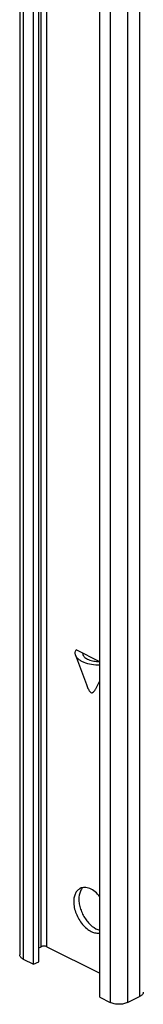
# Model space of a CAD drawing. Units: millimetres. Extents: x -112 to 646, y 55 to 475.
# Drawn here: x 471 to 487, y 120 to 241 of the extents above; entities that cross this region are included whole.
import ezdxf

# ---------------------------------------------------------------- set-up
doc = ezdxf.new("R2010")
doc.units = ezdxf.units.MM

msp = doc.modelspace()

# ---------------------------------------------------------------- linework, layer by layer
at = {"color": 9}
for p, q in [((482.56, 340.46), (482.56, 120.49)), ((484.68, 340.46), (484.68, 120.49)), ((486.16, 341.2), (486.16, 121.23)), ((471.88, 290.11), (471.88, 125.83)), ((474.07, 127.35), (474.07, 287.7)), ((474.78, 127.35), (474.78, 287.15))]:
    msp.add_line(p, q, dxfattribs=at)
for p, q in [((471.44, 290.33), (471.44, 126.36)), ((473.15, 125.19), (473.15, 289.47)), ((473.79, 125.51), (473.79, 289.15)), ((481.29, 121.13), (481.29, 288.92)), ((481.29, 162.37), (478.36, 163.84)), ((479.15, 163.44), (479.19, 163.26)), ((478.3, 163.18), (479.62, 159.59)), ((473.79, 127.21), (474.07, 127.35)), ((474.78, 127.35), (481.29, 124.1)), ((471.88, 125.83), (473.15, 125.19)), ((473.15, 125.19), (473.79, 125.51)), ((481.29, 121.13), (482.56, 120.49)), ((484.68, 120.49), (486.16, 121.23))]:
    msp.add_line(p, q)
for points, knots in [([(478.3, 163.18), (478.28, 163.23), (478.26, 163.34), (478.25, 163.57), (478.3, 163.74), (478.36, 163.84)], [0, 0, 0, 0, 0.250296, 0.49492, 1, 1, 1, 1]), ([(481.29, 161.95), (480.94, 161.95), (480.28, 162), (479.5, 162.21), (478.98, 162.46), (478.67, 162.67), (478.44, 162.9), (478.34, 163.09), (478.3, 163.18)], [0, 0, 0, 0, 0.305533, 0.584989, 0.708212, 0.818128, 0.914723, 1, 1, 1, 1]), ([(479.19, 163.26), (479.24, 163.13), (479.39, 162.94), (479.65, 162.76), (480.01, 162.59), (480.54, 162.44), (480.99, 162.41), (481.22, 162.4)], [0, 0, 0, 0, 0.181015, 0.290977, 0.414134, 0.69356, 1, 1, 1, 1]), ([(479.62, 159.59), (479.65, 159.51), (479.71, 159.35), (479.82, 159.11), (479.91, 158.92), (480, 158.77), (480.09, 158.65), (480.22, 158.56), (480.35, 158.57), (480.42, 158.61), (480.48, 158.66), (480.56, 158.74), (480.65, 158.85), (480.74, 159), (480.83, 159.15), (480.91, 159.31), (481.01, 159.53), (481.14, 159.81), (481.24, 160.03), (481.29, 160.15)], [0, 0, 0, 0, 0.080992, 0.162369, 0.24396, 0.284467, 0.323853, 0.389353, 0.415468, 0.44048, 0.465759, 0.491588, 0.544735, 0.599412, 0.655136, 0.711602, 0.768613, 0.883783, 1, 1, 1, 1]), ([(478.85, 134.51), (478.73, 134.45), (478.49, 134.28), (478.25, 133.9), (478.1, 133.42), (478.07, 133.07), (478.07, 132.89)], [0, 0, 0, 0, 0.217153, 0.450418, 0.710246, 1, 1, 1, 1]), ([(479.02, 134.42), (478.97, 134.34), (478.77, 133.97), (478.7, 133.54), (478.7, 133.21)], [0, 0, 0, 0, 0.225936, 1, 1, 1, 1]), ([(481.29, 133.5), (481.11, 133.72), (480.73, 134.11), (480.18, 134.46), (479.73, 134.61), (479.41, 134.65), (479.12, 134.62), (478.93, 134.56), (478.85, 134.51)], [0, 0, 0, 0, 0.300168, 0.566631, 0.685878, 0.796368, 0.900059, 1, 1, 1, 1]), ([(479.19, 134.62), (479.17, 134.61), (479.11, 134.54), (479.06, 134.47), (479.02, 134.42)], [0, 0, 0, 0, 0.245559, 1, 1, 1, 1]), ([(478.7, 133.21), (478.7, 133.01), (478.74, 132.59), (478.9, 131.97), (479.15, 131.36), (479.48, 130.78), (479.88, 130.27), (480.44, 129.74), (480.94, 129.46), (481.29, 129.38)], [0, 0, 0, 0, 0.123548, 0.255178, 0.391243, 0.527563, 0.65995, 0.784644, 1, 1, 1, 1]), ([(478.07, 132.89), (478.07, 132.65), (478.12, 132.15), (478.34, 131.42), (478.68, 130.72), (479.12, 130.09), (479.63, 129.57), (480.19, 129.2), (480.75, 129.01), (481.12, 129.02), (481.29, 129.06)], [0, 0, 0, 0, 0.129862, 0.268927, 0.411621, 0.551776, 0.683625, 0.802792, 0.907497, 1, 1, 1, 1]), ([(474.78, 127.35), (474.73, 127.37), (474.61, 127.41), (474.43, 127.43), (474.24, 127.41), (474.12, 127.37), (474.07, 127.35)], [0, 0, 0, 0, 0.235399, 0.5, 0.764601, 1, 1, 1, 1]), ([(471.88, 125.83), (471.82, 125.86), (471.7, 125.93), (471.56, 126.06), (471.46, 126.2), (471.44, 126.31), (471.44, 126.36)], [0, 0, 0, 0, 0.302544, 0.565503, 0.793427, 1, 1, 1, 1]), ([(486.6, 121.76), (486.6, 121.71), (486.58, 121.61), (486.49, 121.46), (486.35, 121.33), (486.23, 121.26), (486.16, 121.23)], [0, 0, 0, 0, 0.206573, 0.434497, 0.697456, 1, 1, 1, 1]), ([(484.68, 120.49), (484.53, 120.41), (484.17, 120.3), (483.62, 120.25), (483.06, 120.3), (482.71, 120.41), (482.56, 120.49)], [0, 0, 0, 0, 0.235377, 0.5, 0.764623, 1, 1, 1, 1])]:
    msp.add_open_spline(points, degree=3, knots=knots)

doc.saveas('drawing.dxf')
